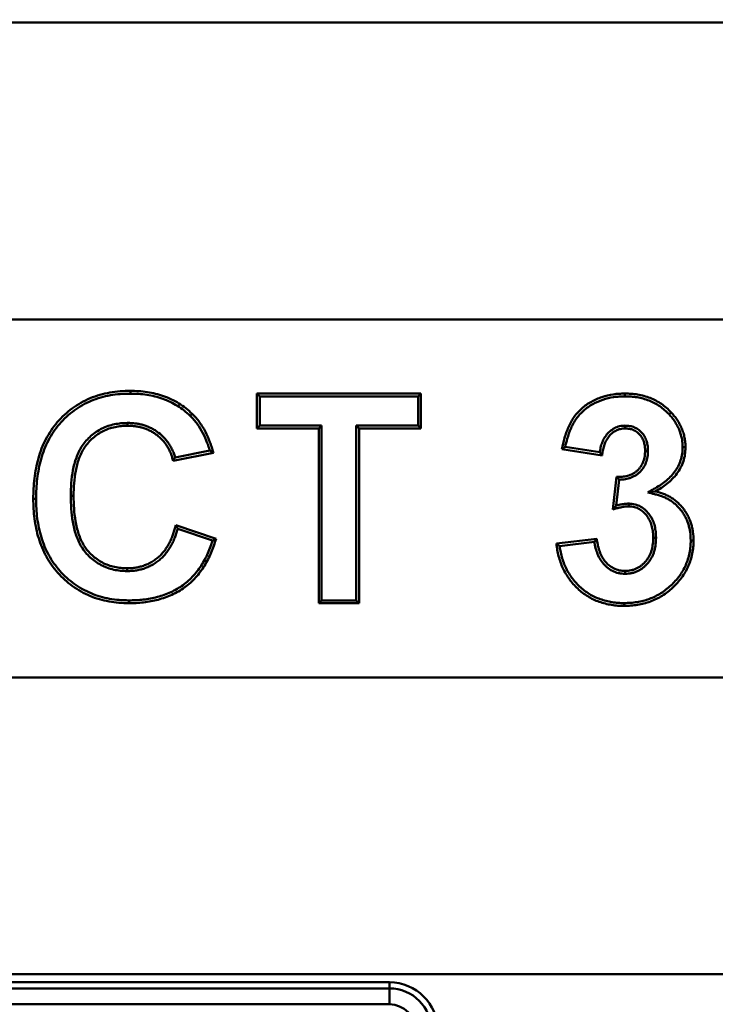
# Model space of a CAD drawing. Units: millimetres. Extents: x 8 to 439, y -29 to 308.
# Drawn here: x 72 to 80, y 187 to 199 of the extents above; entities that cross this region are included whole.
import ezdxf

# ---------------------------------------------------------------- set-up
doc = ezdxf.new("R2010")
doc.units = ezdxf.units.MM

msp = doc.modelspace()

# ---------------------------------------------------------------- linework, layer by layer
at = {"color": 7, "linetype": 'Continuous', "lineweight": 50}
for p, q in [((97.674161, 199.375188), (66.984838, 199.375188)), ((66.784761, 195.695188), (97.674161, 195.695188)), ((73.009826, 194.773514), (73.009807, 194.808521)), ((74.61449, 194.740192), (74.579495, 194.775188)), ((74.579495, 194.341854), (74.579495, 194.775188)), ((74.579495, 194.775188), (76.612828, 194.775188)), ((74.61449, 194.37685), (74.61449, 194.740192)), ((74.61449, 194.740192), (76.577833, 194.740192)), ((76.577833, 194.740192), (76.612828, 194.775188)), ((76.577833, 194.740192), (76.577833, 194.37685)), ((76.612828, 194.775188), (76.612828, 194.341854)), ((79.689143, 194.517415), (79.714703, 194.541334)), ((72.974732, 194.410187), (72.974911, 194.375188)), ((74.61449, 194.37685), (74.579495, 194.341854)), ((75.381157, 194.37685), (74.61449, 194.37685)), ((75.381157, 194.37685), (75.346161, 194.341854)), ((75.381157, 192.210183), (75.381157, 194.37685)), ((75.811166, 194.37685), (75.846161, 194.341854)), ((76.577833, 194.37685), (75.811166, 194.37685)), ((75.811166, 194.37685), (75.811166, 192.210183)), ((76.577833, 194.37685), (76.612828, 194.341854)), ((79.144852, 194.37689), (79.144911, 194.341854)), ((75.346161, 194.341854), (74.579495, 194.341854)), ((75.346161, 192.175188), (75.346161, 194.341854)), ((76.612828, 194.341854), (75.846161, 194.341854)), ((75.846161, 194.341854), (75.846161, 192.175188)), ((74.039495, 194.041854), (73.539495, 193.941854)), ((73.995045, 194.068653), (73.564857, 193.982615)), ((78.859495, 194.008521), (78.359495, 194.083521)), ((78.829828, 194.048358), (78.401651, 194.112585)), ((79.427853, 194.064603), (79.392828, 194.064771)), ((78.992828, 193.338209), (79.039703, 193.741854)), ((79.033681, 193.386627), (79.070842, 193.706621)), ((79.425432, 193.54869), (79.51887, 193.562167)), ((71.841163, 193.469477), (71.806161, 193.469459)), ((72.271161, 193.507501), (72.306161, 193.507479)), ((79.191992, 193.410213), (79.191266, 193.375188)), ((73.572828, 193.141854), (74.072828, 192.975188)), ((73.597201, 193.096842), (74.029209, 192.952839)), ((78.292828, 192.913729), (78.792828, 192.975188)), ((78.331955, 192.88328), (78.763088, 192.936273)), ((79.527836, 192.987504), (79.492828, 192.987167)), ((72.971843, 192.573516), (72.971786, 192.608521)), ((79.143927, 192.540174), (79.144391, 192.575188)), ((72.99218, 192.210189), (72.992099, 192.175188)), ((75.381157, 192.210183), (75.346161, 192.175188)), ((75.846161, 192.175188), (75.346161, 192.175188)), ((75.811166, 192.210183), (75.381157, 192.210183)), ((75.811166, 192.210183), (75.846161, 192.175188)), ((79.133902, 192.176856), (79.133974, 192.141854)), ((97.674161, 191.255188), (66.784761, 191.255188)), ((66.984838, 187.575188), (97.674161, 187.575188)), ((76.222161, 187.475188), (65.593279, 187.475188)), ((76.222161, 187.475188), (76.222161, 187.398533)), ((65.02453, 187.398533), (76.222161, 187.398533)), ((76.222161, 187.201572), (76.222161, 187.398533)), ((76.222161, 187.201572), (65.02453, 187.201572))]:
    msp.add_line(p, q, dxfattribs=at)
at = {"color": 7, "linetype": 'Continuous', "lineweight": 50, "flags": 128}
for points in [[(79.14087, 194.74018), (79.140832, 194.750683), (79.140795, 194.761185), (79.140745, 194.775188)], [(73.752335, 194.498795), (73.759577, 194.506401), (73.766818, 194.514006), (73.776474, 194.524146)], [(79.857818, 194.108748), (79.875323, 194.108635), (79.892828, 194.108521)], [(79.957824, 192.954298), (79.975326, 192.954327), (79.992828, 192.954354)]]:
    msp.add_lwpolyline(points, dxfattribs=at)
at = {"color": 7, "linetype": 'Continuous', "lineweight": 50}
for radius in [80.088544, 79.688544]:
    msp.add_circle((125.326161, 193.475188), radius, dxfattribs=at)
for radius in [0.6, 0.523345, 0.326384]:
    msp.add_arc((76.222161, 186.875188), radius, 0, 90, dxfattribs=at)
for points, knots in [([(71.806161, 193.469459), (71.806931, 193.511873), (71.8077, 193.554287), (71.811941, 193.638965), (71.815629, 193.681231), (71.825943, 193.765444), (71.832386, 193.807411), (71.848445, 193.890699), (71.858228, 193.931994), (71.881609, 194.013544), (71.895039, 194.053849), (71.925744, 194.13294), (71.943229, 194.171635), (71.982558, 194.246813), (72.00417, 194.283411), (72.051233, 194.354002), (72.07688, 194.387881), (72.132248, 194.452186), (72.161896, 194.482618), (72.224307, 194.54009), (72.256984, 194.567261), (72.359414, 194.642763), (72.434036, 194.684471), (72.590836, 194.749318), (72.672948, 194.772561), (72.798269, 194.794756), (72.840431, 194.800002), (72.924995, 194.806294), (72.967401, 194.807408), (73.009807, 194.808521)], [0, 0, 0, 0, 0.0625, 0.0625, 0.125, 0.125, 0.1875, 0.1875, 0.25, 0.25, 0.3125, 0.3125, 0.375, 0.375, 0.4375, 0.4375, 0.5, 0.5, 0.5625, 0.5625, 0.625, 0.625, 0.75, 0.75, 0.875, 0.875, 0.9375, 0.9375, 1, 1, 1, 1]), ([(71.841163, 193.469477), (71.841928, 193.51167), (71.8427, 193.553494), (71.846856, 193.636471), (71.85046, 193.677752), (71.860584, 193.760415), (71.866925, 193.801699), (71.882631, 193.88316), (71.892156, 193.923352), (71.914962, 194.002897), (71.928093, 194.042293), (71.957936, 194.119165), (71.974826, 194.156538), (72.012978, 194.229467), (72.03403, 194.265112), (72.079608, 194.333476), (72.104326, 194.366123), (72.157842, 194.428277), (72.186526, 194.457726), (72.24709, 194.513497), (72.278876, 194.539923), (72.377922, 194.61293), (72.449956, 194.653185), (72.601664, 194.715925), (72.681416, 194.738521), (72.803189, 194.760087), (72.844145, 194.765187), (72.926183, 194.77129), (72.967727, 194.772408), (73.009826, 194.773514)], [0.0003208322, 0.0003208322, 0.0003208322, 0.0003208322, 0.0625, 0.0625, 0.125, 0.125, 0.1875, 0.1875, 0.25, 0.25, 0.3125, 0.3125, 0.375, 0.375, 0.4375, 0.4375, 0.5, 0.5, 0.5625, 0.5625, 0.625, 0.625, 0.75, 0.75, 0.875, 0.875, 0.9375, 0.9375, 0.9995578041, 0.9995578041, 0.9995578041, 0.9995578041]), ([(73.009807, 194.808521), (73.044764, 194.80764), (73.079721, 194.806759), (73.149488, 194.802305), (73.184307, 194.798634), (73.253448, 194.788085), (73.287759, 194.781186), (73.355665, 194.764433), (73.389285, 194.754652), (73.488309, 194.720038), (73.551742, 194.689632), (73.641051, 194.634528), (73.669892, 194.614595), (73.724689, 194.571199), (73.750583, 194.547673), (73.776474, 194.524146)], [0, 0, 0, 0, 0.125, 0.125, 0.25, 0.25, 0.375, 0.375, 0.5, 0.5, 0.75, 0.75, 0.875, 0.875, 1, 1, 1, 1]), ([(73.009826, 194.773514), (73.044475, 194.772641), (73.078681, 194.771759), (73.14636, 194.767438), (73.180092, 194.763877), (73.247107, 194.753652), (73.280357, 194.746967), (73.346302, 194.730698), (73.378918, 194.721203), (73.474401, 194.687828), (73.535467, 194.658553), (73.621624, 194.605394), (73.64936, 194.586215), (73.701566, 194.544871), (73.726623, 194.522159), (73.752335, 194.498795)], [0.0010729055, 0.0010729055, 0.0010729055, 0.0010729055, 0.125, 0.125, 0.25, 0.25, 0.375, 0.375, 0.5, 0.5, 0.75, 0.75, 0.875, 0.875, 0.9990291104, 0.9990291104, 0.9990291104, 0.9990291104]), ([(78.359495, 194.083521), (78.369623, 194.130419), (78.379845, 194.177319), (78.406668, 194.269448), (78.422762, 194.314789), (78.461553, 194.402564), (78.484408, 194.445026), (78.525706, 194.50403), (78.540617, 194.522898), (78.572771, 194.558529), (78.589988, 194.575318), (78.644227, 194.622705), (78.683821, 194.650277), (78.767781, 194.696825), (78.811992, 194.716), (78.902937, 194.746701), (78.949766, 194.75808), (79.02101, 194.768497), (79.0449, 194.770818), (79.092768, 194.773753), (79.116756, 194.77447), (79.140745, 194.775188)], [0, 0, 0, 0, 0.125, 0.125, 0.25, 0.25, 0.375, 0.375, 0.4375, 0.4375, 0.5, 0.5, 0.625, 0.625, 0.75, 0.75, 0.875, 0.875, 0.9375, 0.9375, 1, 1, 1, 1]), ([(78.401651, 194.112585), (78.409258, 194.14689), (78.417227, 194.180526), (78.439874, 194.25831), (78.455512, 194.30232), (78.492821, 194.386741), (78.514631, 194.427177), (78.553601, 194.482854), (78.567598, 194.50056), (78.597753, 194.533977), (78.613976, 194.549805), (78.665327, 194.594668), (78.702806, 194.620788), (78.782734, 194.665101), (78.825075, 194.683481), (78.91224, 194.712906), (78.956918, 194.723758), (79.025028, 194.733717), (79.047772, 194.735933), (79.093883, 194.73876), (79.117198, 194.739472), (79.14087, 194.74018)], [0.0325255582, 0.0325255582, 0.0325255582, 0.0325255582, 0.125, 0.125, 0.25, 0.25, 0.375, 0.375, 0.4375, 0.4375, 0.5, 0.5, 0.625, 0.625, 0.75, 0.75, 0.875, 0.875, 0.9375, 0.9375, 0.9992000171, 0.9992000171, 0.9992000171, 0.9992000171]), ([(79.140745, 194.775188), (79.167366, 194.774582), (79.193987, 194.773976), (79.247065, 194.770261), (79.273526, 194.767039), (79.352296, 194.753694), (79.403978, 194.739918), (79.478441, 194.710983), (79.502783, 194.700055), (79.54983, 194.675149), (79.572496, 194.661112), (79.616304, 194.630786), (79.637479, 194.614542), (79.677359, 194.57933), (79.696031, 194.560332), (79.714703, 194.541334)], [0, 0, 0, 0, 0.125, 0.125, 0.25, 0.25, 0.5, 0.5, 0.625, 0.625, 0.75, 0.75, 0.875, 0.875, 1, 1, 1, 1]), ([(79.14087, 194.74018), (79.167171, 194.739581), (79.192934, 194.738969), (79.243524, 194.735428), (79.268744, 194.732355), (79.344323, 194.719551), (79.393601, 194.706405), (79.464617, 194.67881), (79.487754, 194.668414), (79.532113, 194.644932), (79.553552, 194.631664), (79.595412, 194.602687), (79.615528, 194.58724), (79.652785, 194.554343), (79.670665, 194.536216), (79.689143, 194.517415)], [0.0014418884, 0.0014418884, 0.0014418884, 0.0014418884, 0.125, 0.125, 0.25, 0.25, 0.5, 0.5, 0.625, 0.625, 0.75, 0.75, 0.875, 0.875, 0.9986602163, 0.9986602163, 0.9986602163, 0.9986602163]), ([(73.752335, 194.498795), (73.768645, 194.482522), (73.783936, 194.467185), (73.812258, 194.434543), (73.825883, 194.416839), (73.865226, 194.362463), (73.888657, 194.324752), (73.929288, 194.245325), (73.947372, 194.203539), (73.971621, 194.140258), (73.979118, 194.119106), (73.989111, 194.08806), (73.9921, 194.078395), (73.995045, 194.068653)], [0.0014565299, 0.0014565299, 0.0014565299, 0.0014565299, 0.125, 0.125, 0.25, 0.25, 0.5, 0.5, 0.75, 0.75, 0.875, 0.875, 0.9307228576, 0.9307228576, 0.9307228576, 0.9307228576]), ([(73.776474, 194.524146), (73.792883, 194.507775), (73.809271, 194.491384), (73.839622, 194.456405), (73.853768, 194.437998), (73.894512, 194.381686), (73.919029, 194.342222), (73.961228, 194.259731), (73.979637, 194.21714), (74.004506, 194.152241), (74.012246, 194.1304), (74.026438, 194.08631), (74.032966, 194.064082), (74.039495, 194.041854)], [0, 0, 0, 0, 0.125, 0.125, 0.25, 0.25, 0.5, 0.5, 0.75, 0.75, 0.875, 0.875, 1, 1, 1, 1]), ([(79.689143, 194.517415), (79.702244, 194.502709), (79.71498, 194.488376), (79.738652, 194.459215), (79.749796, 194.444036), (79.770625, 194.412577), (79.780298, 194.396281), (79.798488, 194.36271), (79.806922, 194.345683), (79.82153, 194.311397), (79.827805, 194.293776), (79.838855, 194.257549), (79.843564, 194.239233), (79.850996, 194.202437), (79.853727, 194.183919), (79.856868, 194.147272), (79.857354, 194.128378), (79.857818, 194.108748)], [0.0017868678, 0.0017868678, 0.0017868678, 0.0017868678, 0.125, 0.125, 0.25, 0.25, 0.375, 0.375, 0.5, 0.5, 0.625, 0.625, 0.75, 0.75, 0.875, 0.875, 0.9978094639, 0.9978094639, 0.9978094639, 0.9978094639]), ([(79.714703, 194.541334), (79.728004, 194.526403), (79.741305, 194.511473), (79.766497, 194.48044), (79.778351, 194.464298), (79.800428, 194.430954), (79.810636, 194.413749), (79.829689, 194.378585), (79.838586, 194.360646), (79.854256, 194.323868), (79.860968, 194.305002), (79.872638, 194.266744), (79.877624, 194.247365), (79.885542, 194.208162), (79.888472, 194.188334), (79.891886, 194.148511), (79.892357, 194.128516), (79.892828, 194.108521)], [0, 0, 0, 0, 0.125, 0.125, 0.25, 0.25, 0.375, 0.375, 0.5, 0.5, 0.625, 0.625, 0.75, 0.75, 0.875, 0.875, 1, 1, 1, 1]), ([(72.974732, 194.410187), (72.974556, 194.410183), (72.97438, 194.41018), (72.974205, 194.410176), (72.948361, 194.409654), (72.921246, 194.409118), (72.866395, 194.40378), (72.839788, 194.399328), (72.786844, 194.388483), (72.760014, 194.381619), (72.707775, 194.363772), (72.682398, 194.353053), (72.608715, 194.316216), (72.562896, 194.28534), (72.500949, 194.231274), (72.481348, 194.21191), (72.444954, 194.170446), (72.428276, 194.148508), (72.3979, 194.10275), (72.384185, 194.078837), (72.360025, 194.029674), (72.349552, 194.004526), (72.321879, 193.928235), (72.308318, 193.876233), (72.287898, 193.7714), (72.281187, 193.718454), (72.273177, 193.612709), (72.272107, 193.559881), (72.271172, 193.508112), (72.271168, 193.507908), (72.271164, 193.507704), (72.271161, 193.507501)], [-0.000424935, -0.000424935, -0.000424935, -0.000424935, 0, 0, 0, 0.0625, 0.0625, 0.125, 0.125, 0.1875, 0.1875, 0.25, 0.25, 0.375, 0.375, 0.4375, 0.4375, 0.5, 0.5, 0.5625, 0.5625, 0.625, 0.625, 0.75, 0.75, 0.875, 0.875, 1, 1, 1, 1.000491723, 1.000491723, 1.000491723, 1.000491723]), ([(72.974911, 194.375188), (72.948958, 194.374664), (72.923005, 194.374129), (72.871415, 194.369108), (72.845765, 194.36483), (72.794913, 194.354414), (72.769759, 194.347967), (72.720657, 194.331192), (72.69669, 194.321074), (72.627078, 194.286271), (72.583704, 194.257051), (72.525062, 194.20587), (72.506566, 194.18759), (72.472339, 194.148595), (72.456596, 194.127893), (72.427892, 194.084654), (72.414954, 194.062103), (72.392071, 194.015539), (72.382071, 193.991548), (72.355535, 193.91839), (72.342376, 193.868044), (72.32254, 193.766208), (72.315996, 193.714661), (72.308159, 193.611214), (72.307098, 193.559327), (72.306161, 193.507479)], [0, 0, 0, 0, 0.0625, 0.0625, 0.125, 0.125, 0.1875, 0.1875, 0.25, 0.25, 0.375, 0.375, 0.4375, 0.4375, 0.5, 0.5, 0.5625, 0.5625, 0.625, 0.625, 0.75, 0.75, 0.875, 0.875, 1, 1, 1, 1]), ([(73.564857, 193.982615), (73.563361, 193.987947), (73.561797, 193.993317), (73.555112, 194.015098), (73.54932, 194.031217), (73.536831, 194.062631), (73.530029, 194.078342), (73.514244, 194.109547), (73.505491, 194.124411), (73.48784, 194.152778), (73.478509, 194.16709), (73.457369, 194.195266), (73.446085, 194.208421), (73.41124, 194.245972), (73.385735, 194.269239), (73.344582, 194.300219), (73.330568, 194.309809), (73.301839, 194.328023), (73.286845, 194.336739), (73.25584, 194.352437), (73.240008, 194.359394), (73.208104, 194.371799), (73.192164, 194.377235), (73.159753, 194.38718), (73.142935, 194.391664), (73.109173, 194.398677), (73.092674, 194.401284), (73.059574, 194.405915), (73.042457, 194.407863), (73.008062, 194.409869), (72.991379, 194.410021), (72.975259, 194.410181), (72.975083, 194.410183), (72.974908, 194.410185), (72.974732, 194.410187)], [0.0418952829, 0.0418952829, 0.0418952829, 0.0418952829, 0.0625, 0.0625, 0.125, 0.125, 0.1875, 0.1875, 0.25, 0.25, 0.3125, 0.3125, 0.375, 0.375, 0.5, 0.5, 0.5625, 0.5625, 0.625, 0.625, 0.6875, 0.6875, 0.75, 0.75, 0.8125, 0.8125, 0.875, 0.875, 0.9375, 0.9375, 1, 1, 1, 1.0006813827, 1.0006813827, 1.0006813827, 1.0006813827]), ([(73.539495, 193.941854), (73.535452, 193.957455), (73.531409, 193.973056), (73.52196, 194.003842), (73.516511, 194.019015), (73.504601, 194.048975), (73.498178, 194.063779), (73.483641, 194.092516), (73.47547, 194.106417), (73.458435, 194.133795), (73.44961, 194.147295), (73.430282, 194.173057), (73.419781, 194.18532), (73.386892, 194.220763), (73.362992, 194.242556), (73.324382, 194.271622), (73.311076, 194.280731), (73.283855, 194.297989), (73.269909, 194.306089), (73.241161, 194.320644), (73.226388, 194.327142), (73.19636, 194.338818), (73.181102, 194.344023), (73.150284, 194.353479), (73.134704, 194.357632), (73.10317, 194.364181), (73.087241, 194.366708), (73.05531, 194.371175), (73.039293, 194.372993), (73.007151, 194.374867), (72.991031, 194.375028), (72.974911, 194.375188)], [0, 0, 0, 0, 0.0625, 0.0625, 0.125, 0.125, 0.1875, 0.1875, 0.25, 0.25, 0.3125, 0.3125, 0.375, 0.375, 0.5, 0.5, 0.5625, 0.5625, 0.625, 0.625, 0.6875, 0.6875, 0.75, 0.75, 0.8125, 0.8125, 0.875, 0.875, 0.9375, 0.9375, 1, 1, 1, 1]), ([(79.144852, 194.37689), (79.144296, 194.376862), (79.14374, 194.376835), (79.143184, 194.376807), (79.133058, 194.376307), (79.122413, 194.375792), (79.100219, 194.373694), (79.088459, 194.372032), (79.065307, 194.366686), (79.054095, 194.363161), (79.032464, 194.354885), (79.022081, 194.350183), (78.991579, 194.334291), (78.972216, 194.321016), (78.937916, 194.290758), (78.922793, 194.274131), (78.895676, 194.238324), (78.883855, 194.218971), (78.864191, 194.179049), (78.856206, 194.158506), (78.843149, 194.116883), (78.838117, 194.095666), (78.832615, 194.065892), (78.831165, 194.057087), (78.829828, 194.048358)], [-0.0034336498, -0.0034336498, -0.0034336498, -0.0034336498, 0, 0, 0, 0.0625, 0.0625, 0.125, 0.125, 0.1875, 0.1875, 0.25, 0.25, 0.375, 0.375, 0.5, 0.5, 0.625, 0.625, 0.75, 0.75, 0.875, 0.875, 0.9280350175, 0.9280350175, 0.9280350175, 0.9280350175]), ([(79.427853, 194.064603), (79.427835, 194.065084), (79.427818, 194.065566), (79.4278, 194.066047), (79.427163, 194.083511), (79.426527, 194.10186), (79.422243, 194.140019), (79.418444, 194.159445), (79.407294, 194.197115), (79.399953, 194.215566), (79.38134, 194.250865), (79.370053, 194.26759), (79.33133, 194.313405), (79.298694, 194.338686), (79.242415, 194.362973), (79.222655, 194.368676), (79.182846, 194.375219), (79.163988, 194.376008), (79.146522, 194.376813), (79.145965, 194.376838), (79.145409, 194.376864), (79.144852, 194.37689)], [-0.003443742, -0.003443742, -0.003443742, -0.003443742, 0, 0, 0, 0.125, 0.125, 0.25, 0.25, 0.375, 0.375, 0.5, 0.5, 0.75, 0.75, 0.875, 0.875, 1, 1, 1, 1.003981853, 1.003981853, 1.003981853, 1.003981853]), ([(79.144911, 194.341854), (79.134786, 194.341354), (79.12466, 194.340853), (79.104559, 194.338953), (79.094583, 194.33753), (79.07493, 194.332991), (79.065251, 194.32996), (79.046317, 194.322716), (79.03706, 194.318527), (79.010133, 194.304497), (78.993379, 194.293018), (78.963055, 194.266268), (78.949338, 194.251217), (78.924927, 194.218983), (78.914349, 194.20168), (78.896484, 194.165412), (78.889118, 194.146504), (78.877019, 194.107935), (78.872334, 194.088248), (78.864999, 194.048556), (78.862247, 194.028539), (78.859495, 194.008521)], [0, 0, 0, 0, 0.0625, 0.0625, 0.125, 0.125, 0.1875, 0.1875, 0.25, 0.25, 0.375, 0.375, 0.5, 0.5, 0.625, 0.625, 0.75, 0.75, 0.875, 0.875, 1, 1, 1, 1]), ([(79.392828, 194.064771), (79.392191, 194.082238), (79.391554, 194.099705), (79.387663, 194.134365), (79.384275, 194.151582), (79.37435, 194.185115), (79.367841, 194.201438), (79.351542, 194.232347), (79.341705, 194.246917), (79.307845, 194.286978), (79.279432, 194.308884), (79.231248, 194.329677), (79.214288, 194.334587), (79.179863, 194.340244), (79.162387, 194.341049), (79.144911, 194.341854)], [0, 0, 0, 0, 0.125, 0.125, 0.25, 0.25, 0.375, 0.375, 0.5, 0.5, 0.75, 0.75, 0.875, 0.875, 1, 1, 1, 1]), ([(73.995045, 194.068653), (74.002486, 194.064193), (74.009902, 194.059729), (74.017307, 194.055261), (74.024711, 194.050794), (74.032103, 194.046324), (74.039495, 194.041854)], [0, 0, 0, 0, 0.001008383439, 0.001008383439, 0.001008383439, 0.002016767044, 0.002016767044, 0.002016767044, 0.002016767044]), ([(78.401651, 194.112585), (78.394603, 194.107744), (78.387571, 194.102901), (78.380547, 194.098057), (78.373524, 194.093213), (78.366508, 194.088367), (78.359495, 194.083521)], [0, 0, 0, 0, 0.001008159883, 0.001008159883, 0.001008159883, 0.002016319842, 0.002016319842, 0.002016319842, 0.002016319842]), ([(78.829828, 194.048358), (78.834714, 194.041727), (78.839644, 194.035089), (78.844595, 194.028449), (78.849547, 194.021808), (78.854521, 194.015165), (78.859495, 194.008521)], [0, 0, 0, 0, 0.001007679861, 0.001007679861, 0.001007679861, 0.00201536024, 0.00201536024, 0.00201536024, 0.00201536024]), ([(79.039703, 193.741854), (79.05107, 193.741659), (79.062438, 193.741464), (79.085153, 193.741857), (79.096505, 193.742509), (79.119138, 193.744684), (79.130426, 193.746151), (79.152821, 193.750056), (79.163913, 193.752565), (79.185809, 193.758686), (79.196632, 193.762212), (79.217914, 193.770199), (79.228374, 193.774707), (79.248615, 193.785074), (79.258348, 193.790987), (79.276935, 193.804092), (79.28585, 193.811193), (79.30274, 193.826409), (79.310667, 193.834584), (79.325445, 193.851895), (79.332309, 193.861018), (79.351403, 193.889389), (79.362198, 193.909581), (79.378584, 193.952038), (79.384166, 193.974309), (79.390733, 194.019298), (79.391781, 194.042034), (79.392828, 194.064771)], [0, 0, 0, 0, 0.0625, 0.0625, 0.125, 0.125, 0.1875, 0.1875, 0.25, 0.25, 0.3125, 0.3125, 0.375, 0.375, 0.4375, 0.4375, 0.5, 0.5, 0.5625, 0.5625, 0.625, 0.625, 0.75, 0.75, 0.875, 0.875, 1, 1, 1, 1]), ([(79.070842, 193.706621), (79.072025, 193.706634), (79.073211, 193.70665), (79.086563, 193.706881), (79.098995, 193.707591), (79.123344, 193.709931), (79.135391, 193.711493), (79.15988, 193.715763), (79.172293, 193.71857), (79.196272, 193.725273), (79.207878, 193.729054), (79.231261, 193.737829), (79.242941, 193.742849), (79.265955, 193.754637), (79.277301, 193.761531), (79.298313, 193.776346), (79.308164, 193.784194), (79.327272, 193.801407), (79.336349, 193.810767), (79.352997, 193.83027), (79.360655, 193.840459), (79.381808, 193.87189), (79.39381, 193.894295), (79.412269, 193.942123), (79.418461, 193.966972), (79.425695, 194.016525), (79.426739, 194.04043), (79.427786, 194.06316), (79.427809, 194.063641), (79.427831, 194.064122), (79.427853, 194.064603)], [0.0563841425, 0.0563841425, 0.0563841425, 0.0563841425, 0.0625, 0.0625, 0.125, 0.125, 0.1875, 0.1875, 0.25, 0.25, 0.3125, 0.3125, 0.375, 0.375, 0.4375, 0.4375, 0.5, 0.5, 0.5625, 0.5625, 0.625, 0.625, 0.75, 0.75, 0.875, 0.875, 1, 1, 1, 1.0026448831, 1.0026448831, 1.0026448831, 1.0026448831]), ([(79.857818, 194.108748), (79.856763, 194.07993), (79.855675, 194.052612), (79.848174, 193.999995), (79.841692, 193.973505), (79.816102, 193.895834), (79.790836, 193.846887), (79.742144, 193.781152), (79.724161, 193.760516), (79.685191, 193.721518), (79.664135, 193.702939), (79.62061, 193.667801), (79.598235, 193.651518), (79.551313, 193.621284), (79.526605, 193.607022), (79.50139, 193.592484), (79.476071, 193.577886), (79.450751, 193.563288), (79.425432, 193.54869)], [0.001499828, 0.001499828, 0.001499828, 0.001499828, 0.125, 0.125, 0.25, 0.25, 0.5, 0.5, 0.625, 0.625, 0.75, 0.75, 0.875, 0.875, 1, 1, 1, 1.125517932, 1.125517932, 1.125517932, 1.125517932]), ([(79.892828, 194.108521), (79.891765, 194.07941), (79.890695, 194.050298), (79.88249, 193.992749), (79.875512, 193.964318), (79.848177, 193.881354), (79.821146, 193.829012), (79.769171, 193.758845), (79.749989, 193.736854), (79.708871, 193.695706), (79.687003, 193.676424), (79.641708, 193.639857), (79.61816, 193.622726), (79.569299, 193.591242), (79.544084, 193.576704), (79.51887, 193.562167)], [0, 0, 0, 0, 0.125, 0.125, 0.25, 0.25, 0.5, 0.5, 0.625, 0.625, 0.75, 0.75, 0.875, 0.875, 1, 1, 1, 1]), ([(73.564857, 193.982615), (73.5607, 193.975835), (73.556492, 193.969046), (73.552256, 193.96225), (73.54802, 193.955455), (73.543757, 193.948655), (73.539495, 193.941854)], [0, 0, 0, 0, 0.00100717598, 0.00100717598, 0.00100717598, 0.002014352734, 0.002014352734, 0.002014352734, 0.002014352734]), ([(79.070842, 193.706621), (79.0677, 193.71011), (79.064561, 193.713624), (79.061425, 193.717156), (79.058288, 193.720689), (79.055154, 193.72424), (79.052021, 193.727803), (79.047914, 193.732474), (79.043808, 193.737164), (79.039703, 193.741854)], [0, 0, 0, 0, 0.000608176935, 0.000608176935, 0.000608176935, 0.001216353789, 0.001216353789, 0.001216353789, 0.002013771995, 0.002013771995, 0.002013771995, 0.002013771995]), ([(79.425432, 193.54869), (79.453844, 193.541842), (79.482257, 193.534994), (79.51067, 193.528146), (79.527643, 193.524055), (79.544123, 193.520072), (79.575749, 193.510992), (79.591223, 193.505793), (79.621343, 193.49385), (79.636276, 193.486962), (79.666331, 193.471996), (79.68093, 193.464204), (79.708568, 193.447456), (79.722103, 193.438198), (79.748611, 193.418472), (79.761159, 193.408298), (79.784726, 193.38655), (79.796295, 193.374538), (79.819054, 193.349782), (79.829747, 193.337446), (79.849536, 193.311769), (79.858991, 193.298085), (79.877016, 193.270139), (79.885275, 193.256219), (79.900047, 193.227488), (79.906827, 193.212336), (79.919385, 193.181597), (79.924977, 193.16627), (79.934608, 193.135009), (79.938793, 193.118829), (79.946155, 193.086326), (79.949207, 193.070245), (79.95585, 193.02192), (79.956979, 192.988917), (79.957824, 192.954298)], [-0.104624969, -0.104624969, -0.104624969, -0.104624969, 0, 0, 0, 0.0625, 0.0625, 0.125, 0.125, 0.1875, 0.1875, 0.25, 0.25, 0.3125, 0.3125, 0.375, 0.375, 0.4375, 0.4375, 0.5, 0.5, 0.5625, 0.5625, 0.625, 0.625, 0.6875, 0.6875, 0.75, 0.75, 0.8125, 0.8125, 0.875, 0.875, 0.999053905, 0.999053905, 0.999053905, 0.999053905]), ([(79.51887, 193.562167), (79.535842, 193.558076), (79.552815, 193.553985), (79.586372, 193.544352), (79.602955, 193.538788), (79.63541, 193.525919), (79.651268, 193.518591), (79.682537, 193.50302), (79.697961, 193.494803), (79.727811, 193.476715), (79.742234, 193.466839), (79.770264, 193.44598), (79.783853, 193.434976), (79.809499, 193.411309), (79.821614, 193.398705), (79.84526, 193.372985), (79.856708, 193.359792), (79.878013, 193.332149), (79.887944, 193.31776), (79.906881, 193.2884), (79.915803, 193.273376), (79.931764, 193.242335), (79.938897, 193.226369), (79.952108, 193.194033), (79.958098, 193.177623), (79.968376, 193.144264), (79.972747, 193.127341), (79.980463, 193.093276), (79.983725, 193.076115), (79.990857, 193.024233), (79.991983, 192.989214), (79.992828, 192.954354)], [0, 0, 0, 0, 0.0625, 0.0625, 0.125, 0.125, 0.1875, 0.1875, 0.25, 0.25, 0.3125, 0.3125, 0.375, 0.375, 0.4375, 0.4375, 0.5, 0.5, 0.5625, 0.5625, 0.625, 0.625, 0.6875, 0.6875, 0.75, 0.75, 0.8125, 0.8125, 0.875, 0.875, 1, 1, 1, 1]), ([(72.992099, 192.175188), (72.950885, 192.17604), (72.90967, 192.176892), (72.827571, 192.183402), (72.786685, 192.189132), (72.66512, 192.211811), (72.585285, 192.234067), (72.471293, 192.281883), (72.434278, 192.300171), (72.362398, 192.34052), (72.327575, 192.362666), (72.227371, 192.435066), (72.165926, 192.490737), (72.083629, 192.583014), (72.057952, 192.615326), (72.010571, 192.682765), (71.988764, 192.717818), (71.929025, 192.826063), (71.897423, 192.902649), (71.849, 193.060209), (71.832402, 193.141206), (71.816081, 193.263763), (71.812205, 193.304808), (71.807743, 193.387051), (71.806952, 193.428255), (71.806161, 193.469459)], [0, 0, 0, 0, 0.0625, 0.0625, 0.125, 0.125, 0.25, 0.25, 0.3125, 0.3125, 0.375, 0.375, 0.5, 0.5, 0.5625, 0.5625, 0.625, 0.625, 0.75, 0.75, 0.875, 0.875, 0.9375, 0.9375, 1, 1, 1, 1]), ([(72.99218, 192.210189), (72.951186, 192.211037), (72.91087, 192.211902), (72.831697, 192.21818), (72.792067, 192.223727), (72.673612, 192.245826), (72.596147, 192.267461), (72.486167, 192.313593), (72.4503, 192.331309), (72.380635, 192.370414), (72.346983, 192.391818), (72.250041, 192.461861), (72.190317, 192.515966), (72.11061, 192.605338), (72.085823, 192.636531), (72.039969, 192.701796), (72.018798, 192.735824), (71.960875, 192.840778), (71.930235, 192.915011), (71.883091, 193.068408), (71.866862, 193.147543), (71.850885, 193.267524), (71.847105, 193.307519), (71.842743, 193.387918), (71.84195, 193.428495), (71.841163, 193.469477)], [0.0003245598, 0.0003245598, 0.0003245598, 0.0003245598, 0.0625, 0.0625, 0.125, 0.125, 0.25, 0.25, 0.3125, 0.3125, 0.375, 0.375, 0.5, 0.5, 0.5625, 0.5625, 0.625, 0.625, 0.75, 0.75, 0.875, 0.875, 0.9375, 0.9375, 0.9996697499, 0.9996697499, 0.9996697499, 0.9996697499]), ([(72.271161, 193.507501), (72.271164, 193.507297), (72.271167, 193.507093), (72.271171, 193.50689), (72.272063, 193.453991), (72.273052, 193.40017), (72.280465, 193.292333), (72.286754, 193.238311), (72.305695, 193.131303), (72.318235, 193.077956), (72.353007, 192.973389), (72.375231, 192.922045), (72.41901, 192.84999), (72.435379, 192.82688), (72.471266, 192.783374), (72.49079, 192.762981), (72.552802, 192.706178), (72.598667, 192.673642), (72.673431, 192.634489), (72.699458, 192.623184), (72.752369, 192.604478), (72.779233, 192.596923), (72.83353, 192.584839), (72.861026, 192.580221), (72.916942, 192.574707), (72.944644, 192.574107), (72.971026, 192.573534), (72.971298, 192.573528), (72.97157, 192.573522), (72.971843, 192.573516)], [-0.000481241, -0.000481241, -0.000481241, -0.000481241, 0, 0, 0, 0.125, 0.125, 0.25, 0.25, 0.375, 0.375, 0.5, 0.5, 0.5625, 0.5625, 0.625, 0.625, 0.75, 0.75, 0.8125, 0.8125, 0.875, 0.875, 0.9375, 0.9375, 1, 1, 1, 1.000644847, 1.000644847, 1.000644847, 1.000644847]), ([(72.306161, 193.507479), (72.307054, 193.454513), (72.308038, 193.401515), (72.315305, 193.295788), (72.321449, 193.243086), (72.33992, 193.138726), (72.352106, 193.087004), (72.385551, 192.986426), (72.406799, 192.937484), (72.448087, 192.869528), (72.463451, 192.847844), (72.497186, 192.806948), (72.515555, 192.787755), (72.574187, 192.734048), (72.617785, 192.703135), (72.688226, 192.666245), (72.712589, 192.655659), (72.762566, 192.637991), (72.788115, 192.630798), (72.839852, 192.619284), (72.86606, 192.61489), (72.918777, 192.609691), (72.945282, 192.609097), (72.971786, 192.608521)], [0, 0, 0, 0, 0.125, 0.125, 0.25, 0.25, 0.375, 0.375, 0.5, 0.5, 0.5625, 0.5625, 0.625, 0.625, 0.75, 0.75, 0.8125, 0.8125, 0.875, 0.875, 0.9375, 0.9375, 1, 1, 1, 1]), ([(79.191992, 193.410213), (79.191452, 193.410199), (79.190911, 193.410186), (79.19037, 193.410172), (79.181922, 193.409956), (79.173203, 193.409736), (79.15526, 193.40886), (79.145889, 193.408164), (79.127491, 193.406035), (79.1185, 193.404666), (79.100916, 193.401633), (79.092391, 193.399998), (79.067152, 193.394908), (79.050289, 193.391066), (79.033681, 193.386627)], [-0.0079993694, -0.0079993694, -0.0079993694, -0.0079993694, 0, 0, 0, 0.125, 0.125, 0.25, 0.25, 0.375, 0.375, 0.5, 0.5, 0.7433679802, 0.7433679802, 0.7433679802, 0.7433679802]), ([(79.527836, 192.987504), (79.527823, 192.987837), (79.527811, 192.98817), (79.527798, 192.988503), (79.526925, 193.011359), (79.526046, 193.03488), (79.521458, 193.082993), (79.517572, 193.107496), (79.505809, 193.155574), (79.497962, 193.179322), (79.477757, 193.225265), (79.465286, 193.247441), (79.436262, 193.288642), (79.419777, 193.307783), (79.383067, 193.342542), (79.362918, 193.358258), (79.317888, 193.384524), (79.293033, 193.394636), (79.254572, 193.403844), (79.241652, 193.405832), (79.216967, 193.408546), (79.205043, 193.409336), (79.193611, 193.410104), (79.193072, 193.410141), (79.192532, 193.410177), (79.191992, 193.410213)], [-0.001820566, -0.001820566, -0.001820566, -0.001820566, 0, 0, 0, 0.125, 0.125, 0.25, 0.25, 0.375, 0.375, 0.5, 0.5, 0.625, 0.625, 0.75, 0.75, 0.875, 0.875, 0.9375, 0.9375, 1, 1, 1, 1.002950211, 1.002950211, 1.002950211, 1.002950211]), ([(79.033681, 193.386627), (79.026895, 193.378773), (79.020093, 193.370763), (79.013281, 193.362667), (79.006469, 193.354572), (78.999649, 193.34639), (78.992828, 193.338209)], [0, 0, 0, 0, 0.001012460645, 0.001012460645, 0.001012460645, 0.002024928509, 0.002024928509, 0.002024928509, 0.002024928509]), ([(79.191266, 193.375188), (79.182817, 193.374972), (79.174369, 193.374755), (79.157507, 193.373932), (79.149095, 193.373306), (79.132334, 193.371366), (79.123983, 193.370099), (79.107329, 193.367227), (79.099025, 193.365636), (79.074183, 193.360626), (79.057725, 193.356864), (79.025136, 193.348081), (79.008982, 193.343145), (78.992828, 193.338209)], [0, 0, 0, 0, 0.125, 0.125, 0.25, 0.25, 0.375, 0.375, 0.5, 0.5, 0.75, 0.75, 1, 1, 1, 1]), ([(79.492828, 192.987167), (79.491955, 193.010024), (79.491082, 193.032881), (79.486747, 193.078348), (79.483136, 193.100992), (79.47226, 193.145443), (79.465035, 193.167262), (79.446614, 193.209148), (79.435345, 193.229177), (79.408984, 193.266598), (79.393974, 193.284021), (79.360748, 193.31548), (79.342539, 193.329631), (79.303002, 193.352694), (79.281489, 193.361416), (79.248122, 193.369404), (79.23684, 193.371155), (79.214129, 193.373652), (79.202697, 193.37442), (79.191266, 193.375188)], [0, 0, 0, 0, 0.125, 0.125, 0.25, 0.25, 0.375, 0.375, 0.5, 0.5, 0.625, 0.625, 0.75, 0.75, 0.875, 0.875, 0.9375, 0.9375, 1, 1, 1, 1]), ([(72.971786, 192.608521), (72.990042, 192.608976), (73.008297, 192.609432), (73.044734, 192.611923), (73.062912, 192.61395), (73.09893, 192.620006), (73.116776, 192.623997), (73.152081, 192.633352), (73.169545, 192.638742), (73.203925, 192.651103), (73.220791, 192.658164), (73.253564, 192.674283), (73.269557, 192.683169), (73.300709, 192.702242), (73.315784, 192.712572), (73.344808, 192.734753), (73.358851, 192.746484), (73.385618, 192.771334), (73.398231, 192.784573), (73.421992, 192.812329), (73.433208, 192.826774), (73.454325, 192.856572), (73.464182, 192.871956), (73.482778, 192.903397), (73.491587, 192.919417), (73.507992, 192.952045), (73.515484, 192.968701), (73.529328, 193.002499), (73.535797, 193.019594), (73.548001, 193.054022), (73.553626, 193.071393), (73.563709, 193.106479), (73.568268, 193.124167), (73.572828, 193.141854)], [0, 0, 0, 0, 0.0625, 0.0625, 0.125, 0.125, 0.1875, 0.1875, 0.25, 0.25, 0.3125, 0.3125, 0.375, 0.375, 0.4375, 0.4375, 0.5, 0.5, 0.5625, 0.5625, 0.625, 0.625, 0.6875, 0.6875, 0.75, 0.75, 0.8125, 0.8125, 0.875, 0.875, 0.9375, 0.9375, 1, 1, 1, 1]), ([(72.971843, 192.573516), (72.972115, 192.573523), (72.972387, 192.57353), (72.972659, 192.573536), (72.990904, 192.573992), (73.00969, 192.57445), (73.048115, 192.577077), (73.067478, 192.579231), (73.10597, 192.585703), (73.124815, 192.589924), (73.161969, 192.599769), (73.180329, 192.60543), (73.216822, 192.618551), (73.235102, 192.626203), (73.270143, 192.643437), (73.286882, 192.652743), (73.319929, 192.672976), (73.336139, 192.684083), (73.366953, 192.707631), (73.381711, 192.719955), (73.410378, 192.746569), (73.424052, 192.760923), (73.44934, 192.790463), (73.461157, 192.805688), (73.483482, 192.83719), (73.493888, 192.853437), (73.513315, 192.886285), (73.522448, 192.902892), (73.539663, 192.937129), (73.547595, 192.95477), (73.561985, 192.989899), (73.568582, 193.007342), (73.581184, 193.04289), (73.587082, 193.061109), (73.59399, 193.085146), (73.595617, 193.091005), (73.597201, 193.096842)], [-0.0009323797, -0.0009323797, -0.0009323797, -0.0009323797, 0, 0, 0, 0.0625, 0.0625, 0.125, 0.125, 0.1875, 0.1875, 0.25, 0.25, 0.3125, 0.3125, 0.375, 0.375, 0.4375, 0.4375, 0.5, 0.5, 0.5625, 0.5625, 0.625, 0.625, 0.6875, 0.6875, 0.75, 0.75, 0.8125, 0.8125, 0.875, 0.875, 0.9375, 0.9375, 0.9577206931, 0.9577206931, 0.9577206931, 0.9577206931]), ([(73.597201, 193.096842), (73.593188, 193.104328), (73.589139, 193.111826), (73.58507, 193.11933), (73.581002, 193.126834), (73.576915, 193.134344), (73.572828, 193.141854)], [0, 0, 0, 0, 0.001008154648, 0.001008154648, 0.001008154648, 0.002016309697, 0.002016309697, 0.002016309697, 0.002016309697]), ([(74.072828, 192.975188), (74.063809, 192.946089), (74.054789, 192.91699), (74.034952, 192.859401), (74.024047, 192.830929), (74.000182, 192.774866), (73.987213, 192.74729), (73.959478, 192.693036), (73.944816, 192.666284), (73.913007, 192.61433), (73.895674, 192.589245), (73.858907, 192.540634), (73.839635, 192.516995), (73.778478, 192.449093), (73.732827, 192.408235), (73.658976, 192.354357), (73.633485, 192.337586), (73.580771, 192.307042), (73.553576, 192.293217), (73.498191, 192.267793), (73.469964, 192.256267), (73.412562, 192.23586), (73.383412, 192.226901), (73.324561, 192.211086), (73.294835, 192.204329), (73.23491, 192.193393), (73.204729, 192.189085), (73.144207, 192.181937), (73.113853, 192.179227), (73.053031, 192.176164), (73.022565, 192.175676), (72.992099, 192.175188)], [0, 0, 0, 0, 0.0625, 0.0625, 0.125, 0.125, 0.1875, 0.1875, 0.25, 0.25, 0.3125, 0.3125, 0.375, 0.375, 0.5, 0.5, 0.5625, 0.5625, 0.625, 0.625, 0.6875, 0.6875, 0.75, 0.75, 0.8125, 0.8125, 0.875, 0.875, 0.9375, 0.9375, 1, 1, 1, 1]), ([(74.029209, 192.952839), (74.023558, 192.934888), (74.017819, 192.917116), (74.002101, 192.871486), (73.991516, 192.843856), (73.968314, 192.789353), (73.955705, 192.762539), (73.928666, 192.709646), (73.914369, 192.683575), (73.883762, 192.633585), (73.867186, 192.609592), (73.831573, 192.562508), (73.812843, 192.53954), (73.754051, 192.474264), (73.710381, 192.435178), (73.639261, 192.383293), (73.614825, 192.367219), (73.564342, 192.337968), (73.538081, 192.324611), (73.484486, 192.300009), (73.45727, 192.288896), (73.40181, 192.269178), (73.373474, 192.260467), (73.316335, 192.245113), (73.287642, 192.23859), (73.229538, 192.227986), (73.199977, 192.223763), (73.140749, 192.216767), (73.111293, 192.214138), (73.052278, 192.211166), (73.022427, 192.210674), (72.99218, 192.210189)], [0.023536105, 0.023536105, 0.023536105, 0.023536105, 0.0625, 0.0625, 0.125, 0.125, 0.1875, 0.1875, 0.25, 0.25, 0.3125, 0.3125, 0.375, 0.375, 0.5, 0.5, 0.5625, 0.5625, 0.625, 0.625, 0.6875, 0.6875, 0.75, 0.75, 0.8125, 0.8125, 0.875, 0.875, 0.9375, 0.9375, 0.999560865, 0.999560865, 0.999560865, 0.999560865]), ([(74.029209, 192.952839), (74.036495, 192.956558), (74.043769, 192.960282), (74.051037, 192.964007), (74.058304, 192.967733), (74.065566, 192.97146), (74.072828, 192.975188)], [0, 0, 0, 0, 0.001007478497, 0.001007478497, 0.001007478497, 0.002014957037, 0.002014957037, 0.002014957037, 0.002014957037]), ([(78.331955, 192.88328), (78.325397, 192.88835), (78.318867, 192.893424), (78.31235, 192.898499), (78.305833, 192.903575), (78.299331, 192.908652), (78.292828, 192.913729)], [0, 0, 0, 0, 0.001007652072, 0.001007652072, 0.001007652072, 0.002015304347, 0.002015304347, 0.002015304347, 0.002015304347]), ([(79.133974, 192.141854), (79.107676, 192.142295), (79.081378, 192.142736), (79.028965, 192.146335), (79.002853, 192.149619), (78.950938, 192.158124), (78.925123, 192.163243), (78.874147, 192.176033), (78.849002, 192.183788), (78.799456, 192.201452), (78.775019, 192.21128), (78.727589, 192.233923), (78.70464, 192.246823), (78.659881, 192.27447), (78.638048, 192.289175), (78.596263, 192.321053), (78.576315, 192.338233), (78.537865, 192.37413), (78.519373, 192.392858), (78.484652, 192.432321), (78.468401, 192.453036), (78.422326, 192.517065), (78.395385, 192.562467), (78.362164, 192.634009), (78.352266, 192.658401), (78.334875, 192.708006), (78.327334, 192.733211), (78.313928, 192.784072), (78.308146, 192.809744), (78.299262, 192.861529), (78.296045, 192.887629), (78.292828, 192.913729)], [0, 0, 0, 0, 0.0625, 0.0625, 0.125, 0.125, 0.1875, 0.1875, 0.25, 0.25, 0.3125, 0.3125, 0.375, 0.375, 0.4375, 0.4375, 0.5, 0.5, 0.5625, 0.5625, 0.625, 0.625, 0.75, 0.75, 0.8125, 0.8125, 0.875, 0.875, 0.9375, 0.9375, 1, 1, 1, 1]), ([(78.763088, 192.936273), (78.766185, 192.940358), (78.769295, 192.944445), (78.772414, 192.948533), (78.775802, 192.952974), (78.779201, 192.957416), (78.782605, 192.961858), (78.786009, 192.966301), (78.789419, 192.970744), (78.792828, 192.975188)], [0, 0, 0, 0, 0.000635068437, 0.000635068437, 0.000635068437, 0.001325002678, 0.001325002678, 0.001325002678, 0.002014936962, 0.002014936962, 0.002014936962, 0.002014936962]), ([(78.763088, 192.936273), (78.76512, 192.922936), (78.767363, 192.909453), (78.77501, 192.870613), (78.78172, 192.845146), (78.798403, 192.795834), (78.808146, 192.771724), (78.832005, 192.724359), (78.846429, 192.701307), (78.879584, 192.659036), (78.898149, 192.639557), (78.939444, 192.60458), (78.962258, 192.589292), (79.010766, 192.564504), (79.03659, 192.554657), (79.077543, 192.545659), (79.091316, 192.54381), (79.117675, 192.541423), (79.13044, 192.540821), (79.142713, 192.540232), (79.143118, 192.540213), (79.143522, 192.540194), (79.143927, 192.540174)], [0.0577832143, 0.0577832143, 0.0577832143, 0.0577832143, 0.125, 0.125, 0.25, 0.25, 0.375, 0.375, 0.5, 0.5, 0.625, 0.625, 0.75, 0.75, 0.875, 0.875, 0.9375, 0.9375, 1, 1, 1, 1.0020601755, 1.0020601755, 1.0020601755, 1.0020601755]), ([(78.792828, 192.975188), (78.796238, 192.95091), (78.799648, 192.926631), (78.809098, 192.878632), (78.815356, 192.854925), (78.831067, 192.808485), (78.840307, 192.785667), (78.862352, 192.741902), (78.875407, 192.721065), (78.905677, 192.682473), (78.922712, 192.664613), (78.960117, 192.632931), (78.980588, 192.619225), (79.024284, 192.596895), (79.047508, 192.588088), (79.083349, 192.580213), (79.09546, 192.578574), (79.119844, 192.576366), (79.132117, 192.575777), (79.144391, 192.575188)], [0, 0, 0, 0, 0.125, 0.125, 0.25, 0.25, 0.375, 0.375, 0.5, 0.5, 0.625, 0.625, 0.75, 0.75, 0.875, 0.875, 0.9375, 0.9375, 1, 1, 1, 1]), ([(79.957824, 192.954298), (79.957249, 192.927103), (79.956649, 192.900691), (79.952075, 192.849434), (79.947983, 192.823549), (79.932056, 192.745933), (79.91693, 192.695407), (79.885277, 192.624141), (79.873129, 192.600804), (79.84665, 192.555324), (79.832341, 192.533348), (79.785877, 192.469871), (79.750238, 192.430518), (79.672871, 192.358449), (79.631109, 192.326077), (79.541879, 192.270438), (79.494481, 192.247286), (79.420475, 192.219959), (79.395438, 192.212128), (79.344518, 192.199094), (79.318459, 192.193781), (79.266051, 192.185023), (79.239997, 192.181721), (79.187802, 192.178006), (79.161141, 192.177425), (79.133902, 192.176856)], [0.0006025122, 0.0006025122, 0.0006025122, 0.0006025122, 0.0625, 0.0625, 0.125, 0.125, 0.25, 0.25, 0.3125, 0.3125, 0.375, 0.375, 0.5, 0.5, 0.625, 0.625, 0.75, 0.75, 0.8125, 0.8125, 0.875, 0.875, 0.9375, 0.9375, 0.9995006069, 0.9995006069, 0.9995006069, 0.9995006069]), ([(79.992828, 192.954354), (79.992248, 192.926881), (79.991669, 192.899408), (79.986792, 192.844745), (79.982478, 192.817556), (79.965909, 192.736816), (79.950103, 192.683881), (79.916665, 192.608596), (79.903953, 192.584194), (79.876312, 192.536719), (79.861312, 192.513678), (79.812652, 192.447201), (79.775598, 192.406316), (79.695217, 192.331439), (79.651621, 192.297626), (79.558399, 192.239499), (79.508801, 192.215269), (79.431498, 192.186724), (79.405252, 192.178516), (79.35206, 192.164901), (79.325122, 192.159414), (79.270924, 192.150357), (79.24365, 192.146897), (79.188908, 192.143001), (79.161441, 192.142427), (79.133974, 192.141854)], [0, 0, 0, 0, 0.0625, 0.0625, 0.125, 0.125, 0.25, 0.25, 0.3125, 0.3125, 0.375, 0.375, 0.5, 0.5, 0.625, 0.625, 0.75, 0.75, 0.8125, 0.8125, 0.875, 0.875, 0.9375, 0.9375, 1, 1, 1, 1]), ([(79.143927, 192.540174), (79.144332, 192.540183), (79.144737, 192.540192), (79.145142, 192.5402), (79.15768, 192.54047), (79.171297, 192.54074), (79.199568, 192.54341), (79.213405, 192.545683), (79.240663, 192.55172), (79.254317, 192.555593), (79.280879, 192.565118), (79.293689, 192.570667), (79.318521, 192.583014), (79.330467, 192.589721), (79.354186, 192.60494), (79.365956, 192.613794), (79.386985, 192.631822), (79.396542, 192.640732), (79.415892, 192.660226), (79.425348, 192.670862), (79.442526, 192.692706), (79.450421, 192.703963), (79.4651, 192.727024), (79.471907, 192.738768), (79.484547, 192.763465), (79.490236, 192.776443), (79.499916, 192.802269), (79.504045, 192.815175), (79.514929, 192.854362), (79.519977, 192.880835), (79.524861, 192.920814), (79.526013, 192.934342), (79.527339, 192.960943), (79.527579, 192.973904), (79.527817, 192.986505), (79.527824, 192.986838), (79.52783, 192.987171), (79.527836, 192.987504)], [-0.002018558, -0.002018558, -0.002018558, -0.002018558, 0, 0, 0, 0.0625, 0.0625, 0.125, 0.125, 0.1875, 0.1875, 0.25, 0.25, 0.3125, 0.3125, 0.375, 0.375, 0.4375, 0.4375, 0.5, 0.5, 0.5625, 0.5625, 0.625, 0.625, 0.6875, 0.6875, 0.75, 0.75, 0.875, 0.875, 0.9375, 0.9375, 1, 1, 1, 1.001652052, 1.001652052, 1.001652052, 1.001652052]), ([(79.144391, 192.575188), (79.156997, 192.575458), (79.169603, 192.575732), (79.194683, 192.578099), (79.207156, 192.580142), (79.231778, 192.585596), (79.243922, 192.589043), (79.267649, 192.597551), (79.279241, 192.602566), (79.301807, 192.613786), (79.312816, 192.619976), (79.33404, 192.633594), (79.344124, 192.641172), (79.363263, 192.65758), (79.372504, 192.666191), (79.390257, 192.684076), (79.398635, 192.693506), (79.414221, 192.713326), (79.421472, 192.723655), (79.435006, 192.744916), (79.441332, 192.755841), (79.452817, 192.77828), (79.457882, 192.789834), (79.466731, 192.813442), (79.470582, 192.825461), (79.480699, 192.861887), (79.485439, 192.88671), (79.490024, 192.924242), (79.491097, 192.936804), (79.492351, 192.961965), (79.49259, 192.974566), (79.492828, 192.987167)], [0, 0, 0, 0, 0.0625, 0.0625, 0.125, 0.125, 0.1875, 0.1875, 0.25, 0.25, 0.3125, 0.3125, 0.375, 0.375, 0.4375, 0.4375, 0.5, 0.5, 0.5625, 0.5625, 0.625, 0.625, 0.6875, 0.6875, 0.75, 0.75, 0.875, 0.875, 0.9375, 0.9375, 1, 1, 1, 1]), ([(79.133902, 192.176856), (79.107833, 192.177293), (79.08236, 192.177747), (79.032569, 192.181166), (79.007661, 192.184294), (78.957444, 192.19252), (78.932495, 192.197474), (78.883807, 192.209689), (78.859811, 192.217087), (78.812151, 192.234079), (78.788759, 192.2435), (78.744002, 192.264866), (78.722217, 192.277099), (78.679085, 192.303741), (78.658179, 192.317834), (78.618586, 192.34804), (78.599504, 192.36446), (78.56244, 192.399063), (78.544776, 192.416964), (78.511796, 192.454448), (78.496226, 192.474284), (78.451892, 192.535892), (78.426161, 192.579283), (78.394387, 192.64771), (78.384929, 192.671012), (78.368262, 192.718551), (78.360961, 192.742939), (78.347981, 192.792183), (78.342451, 192.816749), (78.335847, 192.855246), (78.333831, 192.869166), (78.331955, 192.88328)], [0.0005216227, 0.0005216227, 0.0005216227, 0.0005216227, 0.0625, 0.0625, 0.125, 0.125, 0.1875, 0.1875, 0.25, 0.25, 0.3125, 0.3125, 0.375, 0.375, 0.4375, 0.4375, 0.5, 0.5, 0.5625, 0.5625, 0.625, 0.625, 0.75, 0.75, 0.8125, 0.8125, 0.875, 0.875, 0.9375, 0.9375, 0.9720003043, 0.9720003043, 0.9720003043, 0.9720003043])]:
    msp.add_open_spline(points, degree=3, knots=knots, dxfattribs=at)

doc.saveas('drawing.dxf')
